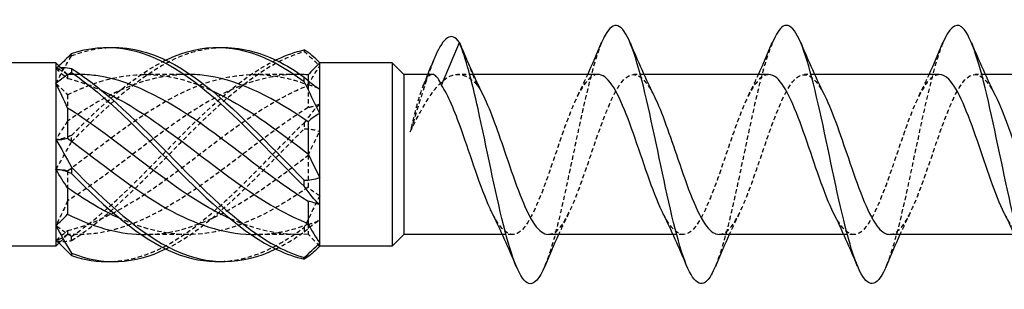
# Model space of a CAD drawing. Units: millimetres. Extents: x 1792 to 2292, y 1254 to 1648.
# Drawn here: x 1996 to 2034, y 1633 to 1644 of the extents above; entities that cross this region are included whole.
import ezdxf

# ---------------------------------------------------------------- set-up
doc = ezdxf.new("R2010")
doc.units = ezdxf.units.MM
doc.linetypes.add('DASHED', pattern=[0.2067, 0.1654, -0.0413])
doc.layers.add('Hidden', color=6, linetype='DASHED', lineweight=25)
doc.layers.add('Part', color=7, linetype='Continuous', lineweight=25)

msp = doc.modelspace()

# ---------------------------------------------------------------- linework, layer by layer
at = {"layer": 'Hidden'}
for p, q in [((2012.601, 1642.829), (2013.292, 1641.185)), ((1997.451, 1641.6), (1997.192, 1641.859)), ((1997.451, 1641.6), (1997.451, 1641.446)), ((1997.835, 1641.6), (1997.451, 1641.6)), ((2002.085, 1641.6), (2000.416, 1641.6)), ((2006.335, 1641.6), (2004.666, 1641.6)), ((2006.751, 1641.364), (2006.751, 1641.2)), ((2013.135, 1641.6), (2012.542, 1641.6)), ((2019.735, 1641.6), (2019.342, 1641.6)), ((2026.335, 1641.6), (2025.942, 1641.6)), ((2032.935, 1641.6), (2032.542, 1641.6)), ((2006.751, 1641.169), (2006.751, 1640.316)), ((1997.451, 1640.809), (1997.451, 1640.297)), ((2006.751, 1638.469), (2006.751, 1637.232)), ((1997.451, 1637.863), (1997.451, 1637.211)), ((1997.451, 1635.554), (1997.451, 1635.414)), ((2006.751, 1635.8), (2006.751, 1635.416)), ((1997.451, 1635.4), (1997.119, 1635.069)), ((1997.451, 1635.414), (1997.451, 1635.4)), ((1997.835, 1635.4), (1997.451, 1635.4)), ((2002.085, 1635.4), (2000.416, 1635.4)), ((2006.335, 1635.4), (2004.666, 1635.4)), ((2014.659, 1635.4), (2014.266, 1635.4)), ((2021.259, 1635.4), (2020.866, 1635.4)), ((2027.859, 1635.4), (2027.466, 1635.4))]:
    msp.add_line(p, q, dxfattribs=at)
for points, knots in [([(2018.101, 1642.829), (2017.819, 1642.154), (2017.538, 1641.005), (2017.256, 1639.705), (2016.928, 1638.19), (2016.6, 1636.506), (2016.273, 1635.306), (2016.149, 1634.851), (2016.025, 1634.471), (2015.9, 1634.178)], [36.651803, 36.651803, 36.651803, 36.651803, 37.455758, 37.455758, 37.455758, 38.392152, 38.392152, 38.392152, 38.74642, 38.74642, 38.74642, 38.74642]), ([(2024.701, 1642.822), (2024.514, 1642.377), (2024.328, 1641.735), (2024.141, 1640.962), (2023.814, 1639.604), (2023.486, 1637.879), (2023.158, 1636.454), (2022.939, 1635.503), (2022.72, 1634.701), (2022.5, 1634.176)], [30.368618, 30.368618, 30.368618, 30.368618, 30.901001, 30.901001, 30.901001, 31.837395, 31.837395, 31.837395, 32.463235, 32.463235, 32.463235, 32.463235]), ([(2031.301, 1642.824), (2031.209, 1642.61), (2031.118, 1642.346), (2031.027, 1642.039), (2030.699, 1640.937), (2030.371, 1639.296), (2030.043, 1637.753), (2029.729, 1636.274), (2029.415, 1634.92), (2029.1, 1634.17)], [24.085433, 24.085433, 24.085433, 24.085433, 24.346243, 24.346243, 24.346243, 25.282637, 25.282637, 25.282637, 26.18005, 26.18005, 26.18005, 26.18005]), ([(1997.602, 1642.315), (1997.601, 1642.33), (1997.601, 1642.345), (1997.601, 1642.376), (1997.601, 1642.392), (1997.602, 1642.407)], [-0.02500187, -0.02500187, -0.02500187, -0.02500187, -0.01269291, -0.01269291, 0, 0, 0, 0]), ([(1997.602, 1638.99), (1998.929, 1640.338), (2000.257, 1641.582), (2001.584, 1642.199), (2002.181, 1642.476), (2002.778, 1642.623), (2003.376, 1642.64)], [0.148303, 0.148303, 0.148303, 0.148303, 1.129238, 1.129238, 1.129238, 1.570796, 1.570796, 1.570796, 1.570796]), ([(1997.602, 1635.174), (1998.929, 1635.987), (2000.257, 1637.36), (2001.584, 1638.716), (2002.911, 1640.071), (2004.238, 1641.37), (2005.565, 1642.066), (2005.909, 1642.246), (2006.254, 1642.388), (2006.599, 1642.487)], [0.148303, 0.148303, 0.148303, 0.148303, 1.129238, 1.129238, 1.129238, 2.110172, 2.110172, 2.110172, 2.364971, 2.364971, 2.364971, 2.364971]), ([(2006.599, 1642.549), (2006.6, 1642.539), (2006.601, 1642.529), (2006.601, 1642.508), (2006.6, 1642.497), (2006.599, 1642.487)], [-0.02500187, -0.02500187, -0.02500187, -0.02500187, -0.01269291, -0.01269291, 0, 0, 0, 0]), ([(1997.602, 1635.33), (1998.929, 1636.207), (2000.257, 1637.616), (2001.584, 1638.965), (2002.889, 1640.292), (2004.195, 1641.523), (2005.501, 1642.156)], [0.148303, 0.148303, 0.148303, 0.148303, 1.129238, 1.129238, 1.129238, 2.094395, 2.094395, 2.094395, 2.094395]), ([(2011.598, 1642.133), (2011.314, 1641.424), (2011.03, 1640.413), (2010.746, 1639.516), (2010.731, 1639.468), (2010.716, 1639.421), (2010.701, 1639.373)], [0.9540295, 0.9540295, 0.9540295, 0.9540295, 1.7654958, 1.7654958, 1.7654958, 1.8087958, 1.8087958, 1.8087958, 1.8087958]), ([(1997.451, 1637.863), (1998.728, 1638.817), (2000.006, 1639.862), (2001.283, 1640.584), (2002.711, 1641.391), (2004.138, 1641.764), (2005.566, 1641.524), (2005.961, 1641.458), (2006.356, 1641.348), (2006.751, 1641.2)], [0.11088, 0.11088, 0.11088, 0.11088, 1.055263, 1.055263, 1.055263, 2.110526, 2.110526, 2.110526, 2.402394, 2.402394, 2.402394, 2.402394]), ([(1997.451, 1640.809), (1998.728, 1641.452), (2000.006, 1641.736), (2001.283, 1641.529), (2001.863, 1641.436), (2002.442, 1641.242), (2003.021, 1640.976)], [0.11088, 0.11088, 0.11088, 0.11088, 1.055263, 1.055263, 1.055263, 1.48353, 1.48353, 1.48353, 1.48353]), ([(2016.042, 1635.41), (2016.234, 1635.41), (2016.426, 1635.559), (2016.618, 1635.854), (2016.987, 1636.422), (2017.357, 1637.51), (2017.726, 1638.6), (2018.096, 1639.69), (2018.465, 1640.738), (2018.834, 1641.245), (2019.204, 1641.752), (2019.573, 1641.697), (2019.943, 1641.107), (2020.005, 1641.007), (2020.067, 1640.893), (2020.13, 1640.767)], [-39.269908, -39.269908, -39.269908, -39.269908, -38.722113, -38.722113, -38.722113, -37.66685, -37.66685, -37.66685, -36.611587, -36.611587, -36.611587, -35.556324, -35.556324, -35.556324, -35.37865, -35.37865, -35.37865, -35.37865]), ([(2022.642, 1635.409), (2022.851, 1635.411), (2023.06, 1635.589), (2023.268, 1635.935), (2023.638, 1636.547), (2024.007, 1637.663), (2024.377, 1638.75), (2024.746, 1639.837), (2025.116, 1640.852), (2025.485, 1641.311), (2025.855, 1641.771), (2026.224, 1641.656), (2026.594, 1641.022), (2026.639, 1640.945), (2026.684, 1640.86), (2026.73, 1640.768)], [-32.986723, -32.986723, -32.986723, -32.986723, -32.390536, -32.390536, -32.390536, -31.335273, -31.335273, -31.335273, -30.28001, -30.28001, -30.28001, -29.224747, -29.224747, -29.224747, -29.095465, -29.095465, -29.095465, -29.095465]), ([(2029.242, 1635.409), (2029.468, 1635.412), (2029.694, 1635.622), (2029.919, 1636.022), (2030.289, 1636.677), (2030.658, 1637.818), (2031.028, 1638.899), (2031.397, 1639.98), (2031.767, 1640.96), (2032.136, 1641.371), (2032.506, 1641.782), (2032.875, 1641.608), (2033.245, 1640.932), (2033.273, 1640.88), (2033.301, 1640.826), (2033.33, 1640.769)], [-26.703538, -26.703538, -26.703538, -26.703538, -26.058958, -26.058958, -26.058958, -25.003695, -25.003695, -25.003695, -23.948432, -23.948432, -23.948432, -22.893169, -22.893169, -22.893169, -22.812279, -22.812279, -22.812279, -22.812279]), ([(2006.453, 1641.597), (2005.275, 1641.614), (2004.096, 1641.236), (2002.918, 1640.564), (2001.49, 1639.751), (2000.063, 1638.538), (1998.635, 1637.506), (1998.24, 1637.22), (1997.845, 1636.949), (1997.451, 1636.703)], [-2.329168, -2.329168, -2.329168, -2.329168, -1.458011, -1.458011, -1.458011, -0.402748, -0.402748, -0.402748, -0.11088, -0.11088, -0.11088, -0.11088]), ([(2002.203, 1641.596), (2001.014, 1641.614), (1999.825, 1641.228), (1998.635, 1640.546), (1998.24, 1640.319), (1997.845, 1640.063), (1997.451, 1639.789)], [-1.28197, -1.28197, -1.28197, -1.28197, -0.402748, -0.402748, -0.402748, -0.11088, -0.11088, -0.11088, -0.11088]), ([(2010.701, 1639.373), (2010.906, 1639.8), (2011.11, 1640.195), (2011.521, 1640.868), (2011.724, 1641.137), (2012.136, 1641.506), (2012.339, 1641.601), (2012.669, 1641.6), (2012.794, 1641.564), (2013.043, 1641.424), (2013.167, 1641.32), (2013.292, 1641.185)], [0, 0, 0, 0, 0.1470656, 0.1470656, 0.2941312, 0.2941312, 0.4411968, 0.4411968, 0.5304226, 0.5304226, 0.6196485, 0.6196485, 0.6196485, 0.6196485]), ([(2011.559, 1641.6), (2011.498, 1641.6), (2011.438, 1641.562), (2011.288, 1641.374), (2011.2, 1641.184), (2011.042, 1640.729), (2010.974, 1640.495), (2010.837, 1639.967), (2010.769, 1639.678), (2010.701, 1639.373)], [0.1665563, 0.1665563, 0.1665563, 0.1665563, 0.2534859, 0.2534859, 0.3802288, 0.3802288, 0.4777296, 0.4777296, 0.5752305, 0.5752305, 0.5752305, 0.5752305]), ([(2017.959, 1641.595), (2017.677, 1641.588), (2017.395, 1641.247), (2017.113, 1640.647), (2016.743, 1639.86), (2016.374, 1638.657), (2016.004, 1637.612), (2015.635, 1636.568), (2015.265, 1635.722), (2014.896, 1635.478), (2014.554, 1635.253), (2014.213, 1635.551), (2013.872, 1636.232)], [36.128316, 36.128316, 36.128316, 36.128316, 36.934202, 36.934202, 36.934202, 37.989465, 37.989465, 37.989465, 39.044728, 39.044728, 39.044728, 40.019574, 40.019574, 40.019574, 40.019574]), ([(2024.559, 1641.594), (2024.294, 1641.587), (2024.029, 1641.29), (2023.763, 1640.752), (2023.394, 1640.003), (2023.024, 1638.816), (2022.655, 1637.757), (2022.285, 1636.699), (2021.916, 1635.81), (2021.546, 1635.515), (2021.188, 1635.23), (2020.83, 1635.513), (2020.472, 1636.231)], [29.84513, 29.84513, 29.84513, 29.84513, 30.602625, 30.602625, 30.602625, 31.657888, 31.657888, 31.657888, 32.713151, 32.713151, 32.713151, 33.736388, 33.736388, 33.736388, 33.736388]), ([(2031.159, 1641.592), (2030.911, 1641.587), (2030.662, 1641.33), (2030.414, 1640.853), (2030.045, 1640.143), (2029.675, 1638.974), (2029.306, 1637.904), (2028.936, 1636.834), (2028.567, 1635.904), (2028.197, 1635.559), (2027.828, 1635.214), (2027.458, 1635.467), (2027.089, 1636.197), (2027.083, 1636.208), (2027.077, 1636.22), (2027.072, 1636.231)], [23.561945, 23.561945, 23.561945, 23.561945, 24.271047, 24.271047, 24.271047, 25.32631, 25.32631, 25.32631, 26.381573, 26.381573, 26.381573, 27.436836, 27.436836, 27.436836, 27.453203, 27.453203, 27.453203, 27.453203]), ([(2037.759, 1641.591), (2037.528, 1641.588), (2037.296, 1641.367), (2037.065, 1640.948), (2036.696, 1640.278), (2036.326, 1639.13), (2035.957, 1638.052), (2035.587, 1636.973), (2035.218, 1636.005), (2034.848, 1635.61), (2034.479, 1635.216), (2034.109, 1635.409), (2033.74, 1636.099), (2033.717, 1636.141), (2033.694, 1636.186), (2033.672, 1636.231)], [17.27876, 17.27876, 17.27876, 17.27876, 17.93947, 17.93947, 17.93947, 18.994733, 18.994733, 18.994733, 20.049996, 20.049996, 20.049996, 21.105259, 21.105259, 21.105259, 21.170018, 21.170018, 21.170018, 21.170018]), ([(1997.451, 1635.554), (1998.728, 1635.864), (2000.006, 1636.625), (2001.283, 1637.555), (2002.711, 1638.593), (2004.138, 1639.801), (2005.566, 1640.603), (2005.961, 1640.824), (2006.356, 1641.016), (2006.751, 1641.169)], [0.11088, 0.11088, 0.11088, 0.11088, 1.055263, 1.055263, 1.055263, 2.110526, 2.110526, 2.110526, 2.402394, 2.402394, 2.402394, 2.402394]), ([(2006.751, 1640.316), (2005.473, 1639.523), (2004.195, 1638.456), (2002.918, 1637.529), (2001.49, 1636.494), (2000.063, 1635.673), (1998.635, 1635.46), (1998.24, 1635.401), (1997.845, 1635.386), (1997.451, 1635.414)], [-2.402394, -2.402394, -2.402394, -2.402394, -1.458011, -1.458011, -1.458011, -0.402748, -0.402748, -0.402748, -0.11088, -0.11088, -0.11088, -0.11088]), ([(1999.126, 1634.359), (1999.945, 1634.387), (2000.764, 1634.662), (2001.584, 1635.159), (2002.911, 1635.965), (2004.238, 1637.334), (2005.565, 1638.69), (2005.909, 1639.043), (2006.254, 1639.393), (2006.599, 1639.73)], [0.523599, 0.523599, 0.523599, 0.523599, 1.129238, 1.129238, 1.129238, 2.110172, 2.110172, 2.110172, 2.364971, 2.364971, 2.364971, 2.364971]), ([(2006.599, 1639.73), (2006.6, 1639.69), (2006.601, 1639.651), (2006.601, 1639.57), (2006.6, 1639.53), (2006.599, 1639.489)], [-0.02500187, -0.02500187, -0.02500187, -0.02500187, -0.01269291, -0.01269291, 0, 0, 0, 0]), ([(2001.251, 1634.844), (2001.362, 1634.898), (2001.473, 1634.955), (2001.584, 1635.017), (2002.911, 1635.756), (2004.238, 1637.083), (2005.565, 1638.44), (2005.909, 1638.793), (2006.254, 1639.146), (2006.599, 1639.489)], [1.047198, 1.047198, 1.047198, 1.047198, 1.129238, 1.129238, 1.129238, 2.110172, 2.110172, 2.110172, 2.364971, 2.364971, 2.364971, 2.364971]), ([(1997.602, 1638.99), (1997.601, 1639.03), (1997.601, 1639.071), (1997.601, 1639.153), (1997.601, 1639.195), (1997.602, 1639.237)], [-0.02500187, -0.02500187, -0.02500187, -0.02500187, -0.01269291, -0.01269291, 0, 0, 0, 0]), ([(2000.298, 1635.406), (2000.626, 1635.397), (2000.955, 1635.417), (2001.283, 1635.471), (2002.711, 1635.702), (2004.138, 1636.537), (2005.566, 1637.579), (2005.961, 1637.867), (2006.356, 1638.168), (2006.751, 1638.469)], [0.812425, 0.812425, 0.812425, 0.812425, 1.055263, 1.055263, 1.055263, 2.110526, 2.110526, 2.110526, 2.402394, 2.402394, 2.402394, 2.402394]), ([(2006.751, 1637.232), (2005.473, 1636.348), (2004.195, 1635.664), (2002.918, 1635.465), (2001.772, 1635.287), (2000.626, 1635.504), (1999.48, 1636.021)], [-2.402394, -2.402394, -2.402394, -2.402394, -1.458011, -1.458011, -1.458011, -0.610865, -0.610865, -0.610865, -0.610865]), ([(2003.376, 1634.36), (2004.105, 1634.384), (2004.835, 1634.601), (2005.565, 1635.003), (2005.909, 1635.194), (2006.254, 1635.422), (2006.599, 1635.681)], [1.5707963, 1.5707963, 1.5707963, 1.5707963, 2.1101717, 2.1101717, 2.1101717, 2.3649707, 2.3649707, 2.3649707, 2.3649707]), ([(2004.548, 1635.406), (2004.887, 1635.396), (2005.227, 1635.419), (2005.566, 1635.476), (2005.961, 1635.542), (2006.356, 1635.652), (2006.751, 1635.8)], [1.8596227, 1.8596227, 1.8596227, 1.8596227, 2.1105259, 2.1105259, 2.1105259, 2.4023944, 2.4023944, 2.4023944, 2.4023944]), ([(2006.599, 1635.681), (2006.6, 1635.651), (2006.601, 1635.622), (2006.601, 1635.563), (2006.6, 1635.532), (2006.599, 1635.502)], [-0.02500187, -0.02500187, -0.02500187, -0.02500187, -0.01269291, -0.01269291, 0, 0, 0, 0]), ([(1997.602, 1635.174), (1997.601, 1635.2), (1997.601, 1635.225), (1997.601, 1635.277), (1997.601, 1635.304), (1997.602, 1635.33)], [-0.02500187, -0.02500187, -0.02500187, -0.02500187, -0.01269291, -0.01269291, 0, 0, 0, 0]), ([(2005.501, 1634.844), (2005.522, 1634.854), (2005.543, 1634.864), (2005.565, 1634.875), (2005.909, 1635.047), (2006.254, 1635.258), (2006.599, 1635.502)], [2.0943951, 2.0943951, 2.0943951, 2.0943951, 2.1101717, 2.1101717, 2.1101717, 2.3649707, 2.3649707, 2.3649707, 2.3649707])]:
    msp.add_open_spline(points, degree=3, knots=knots, dxfattribs=at)
for points in [[(1997.602, 1642.315), (1998.11, 1642.52), (1998.618, 1642.628), (1999.126, 1642.641)], [(2006.599, 1642.487), (2006.797, 1642.312), (2007, 1642.122), (2007.201, 1641.923)], [(1997.001, 1641.244), (1997.198, 1641.628), (1997.4, 1641.987), (1997.602, 1642.315)], [(1997.602, 1639.237), (1998.819, 1640.461), (2000.035, 1641.562), (2001.251, 1642.156)], [(1997.119, 1641.931), (1997.08, 1641.894), (1997.04, 1641.858), (1997.001, 1641.822)], [(1997.451, 1641.586), (1997.308, 1641.7), (1997.156, 1641.778), (1997.001, 1641.822)], [(1997.001, 1641.822), (1997.155, 1641.684), (1997.308, 1641.556), (1997.451, 1641.446)], [(2006.751, 1641.169), (2006.893, 1641.445), (2007.045, 1641.697), (2007.201, 1641.923)], [(1997.001, 1641.244), (1997.155, 1641.115), (1997.308, 1640.97), (1997.451, 1640.809)], [(1997.953, 1641.599), (1997.786, 1641.602), (1997.618, 1641.598), (1997.451, 1641.586)], [(1997.451, 1641.446), (1997.891, 1641.339), (1998.331, 1641.179), (1998.771, 1640.976)], [(2011.202, 1641.167), (2011.263, 1641.311), (2011.323, 1641.455), (2011.382, 1641.6)], [(2017.172, 1640.769), (2017.307, 1641.041), (2017.438, 1641.318), (2017.566, 1641.6)], [(2023.772, 1640.769), (2023.907, 1641.041), (2024.038, 1641.318), (2024.166, 1641.6)], [(2030.372, 1640.769), (2030.507, 1641.041), (2030.638, 1641.318), (2030.766, 1641.6)], [(2006.751, 1641.2), (2006.893, 1641.177), (2007.045, 1641.118), (2007.201, 1641.027)], [(2013.292, 1641.185), (2013.371, 1641.068), (2013.45, 1640.927), (2013.53, 1640.767)], [(2007.201, 1640.453), (2007.004, 1640.256), (2006.802, 1640.013), (2006.599, 1639.73)], [(2007.201, 1640.453), (2007.046, 1640.382), (2006.893, 1640.333), (2006.751, 1640.316)], [(1997.451, 1639.789), (1997.308, 1639.575), (1997.156, 1639.337), (1997.001, 1639.078)], [(2006.599, 1639.489), (2006.797, 1639.495), (2007, 1639.467), (2007.201, 1639.396)], [(2006.751, 1638.469), (2006.893, 1638.768), (2007.045, 1639.078), (2007.201, 1639.396)], [(1997.602, 1639.237), (1997.404, 1639.148), (1997.201, 1639.09), (1997.001, 1639.078)], [(1997.001, 1637.922), (1997.198, 1638.25), (1997.4, 1638.609), (1997.602, 1638.99)], [(1997.001, 1637.922), (1997.155, 1637.931), (1997.308, 1637.914), (1997.451, 1637.863)], [(2007.201, 1636.909), (2007.046, 1636.992), (2006.893, 1637.099), (2006.751, 1637.232)], [(1997.451, 1636.703), (1997.308, 1636.375), (1997.156, 1636.059), (1997.001, 1635.756)], [(2007.201, 1636.909), (2007.004, 1636.494), (2006.802, 1636.082), (2006.599, 1635.681)], [(2006.751, 1635.416), (2005.744, 1635.344), (2004.737, 1635.567), (2003.73, 1636.021)], [(2006.599, 1635.502), (2006.797, 1635.683), (2007, 1635.845), (2007.201, 1635.973)], [(2006.751, 1635.8), (2006.893, 1635.823), (2007.045, 1635.882), (2007.201, 1635.973)], [(2016.83, 1636.231), (2016.695, 1635.959), (2016.563, 1635.682), (2016.435, 1635.4)], [(2023.43, 1636.231), (2023.295, 1635.959), (2023.163, 1635.682), (2023.035, 1635.4)], [(2030.03, 1636.231), (2029.895, 1635.959), (2029.763, 1635.682), (2029.635, 1635.4)], [(1997.602, 1635.33), (1997.404, 1635.446), (1997.201, 1635.588), (1997.001, 1635.756)], [(1997.001, 1635.178), (1997.155, 1635.316), (1997.308, 1635.444), (1997.451, 1635.554)], [(1997.451, 1635.414), (1997.308, 1635.3), (1997.156, 1635.222), (1997.001, 1635.178)], [(1997.001, 1635.178), (1997.198, 1635.122), (1997.4, 1635.122), (1997.602, 1635.174)], [(2007.201, 1634.956), (2007.046, 1635.111), (2006.893, 1635.266), (2006.751, 1635.416)], [(2007.201, 1634.956), (2007.162, 1634.914), (2007.124, 1634.873), (2007.085, 1634.834)]]:
    msp.add_open_spline(points, degree=3, dxfattribs=at)
at = {"layer": 'Part'}
for p, q in [((2011.909, 1641.185), (2012.601, 1642.83)), ((2012.601, 1642.83), (2012.601, 1642.829)), ((1997.001, 1642.05), (1941.071, 1642.05)), ((1997.001, 1642.05), (1997.001, 1641.822)), ((1997.192, 1641.859), (1997.001, 1642.05)), ((2007.201, 1642.05), (2007.085, 1642.166)), ((2010.001, 1642.05), (2007.201, 1642.05)), ((2007.201, 1642.044), (2007.201, 1642.05)), ((2007.201, 1641.027), (2007.201, 1642.044)), ((2010.001, 1642.05), (2010.001, 1634.95)), ((2010.451, 1641.6), (2010.001, 1642.05)), ((1997.001, 1641.822), (1997.001, 1641.244)), ((1997.001, 1641.244), (1997.001, 1639.078)), ((2006.751, 1641.584), (2006.751, 1641.364)), ((2010.451, 1641.6), (2010.451, 1635.4)), ((2011.559, 1641.6), (2010.451, 1641.6)), ((2017.959, 1641.6), (2013.135, 1641.6)), ((2024.559, 1641.6), (2019.735, 1641.6)), ((2031.159, 1641.6), (2026.335, 1641.6)), ((2037.759, 1641.6), (2032.935, 1641.6)), ((2007.201, 1640.091), (2007.201, 1641.027)), ((1997.451, 1640.297), (1997.451, 1639.137)), ((2006.751, 1639.768), (2006.751, 1638.531)), ((2007.201, 1637.604), (2007.201, 1640.091)), ((1997.001, 1639.078), (1997.001, 1637.922)), ((1997.001, 1637.922), (1997.001, 1635.756)), ((2007.201, 1636.547), (2007.201, 1637.604)), ((1997.451, 1637.211), (1997.451, 1636.191)), ((2006.751, 1636.684), (2006.751, 1635.831)), ((2007.201, 1635.077), (2007.201, 1636.547)), ((1997.001, 1635.756), (1997.001, 1635.178)), ((1997.001, 1635.178), (1997.001, 1634.95)), ((2010.451, 1635.4), (2010.001, 1634.95)), ((2014.266, 1635.4), (2010.451, 1635.4)), ((2020.866, 1635.4), (2016.042, 1635.4)), ((2027.466, 1635.4), (2022.642, 1635.4)), ((2034.066, 1635.4), (2029.242, 1635.4)), ((1997.001, 1634.95), (1941.071, 1634.95)), ((1997.119, 1635.069), (1997.001, 1634.95)), ((2007.201, 1634.95), (2007.085, 1634.834)), ((2007.201, 1634.95), (2007.201, 1635.077)), ((2010.001, 1634.95), (2007.201, 1634.95))]:
    msp.add_line(p, q, dxfattribs=at)
for points, knots in [([(2022.5, 1634.176), (2022.392, 1633.915), (2022.283, 1633.722), (2022.174, 1633.613), (2021.846, 1633.283), (2021.519, 1633.719), (2021.191, 1634.752), (2020.863, 1635.786), (2020.535, 1637.39), (2020.207, 1638.945), (2019.879, 1640.499), (2019.551, 1641.965), (2019.223, 1642.775), (2018.896, 1643.584), (2018.568, 1643.717), (2018.24, 1643.123), (2018.193, 1643.038), (2018.147, 1642.94), (2018.101, 1642.829)], [32.463235, 32.463235, 32.463235, 32.463235, 32.773789, 32.773789, 32.773789, 33.710183, 33.710183, 33.710183, 34.646576, 34.646576, 34.646576, 35.58297, 35.58297, 35.58297, 36.519364, 36.519364, 36.519364, 36.651803, 36.651803, 36.651803, 36.651803]), ([(2029.1, 1634.17), (2029.087, 1634.137), (2029.073, 1634.106), (2029.06, 1634.075), (2028.732, 1633.349), (2028.404, 1633.32), (2028.076, 1634.002), (2027.748, 1634.683), (2027.42, 1636.058), (2027.092, 1637.592), (2026.764, 1639.127), (2026.437, 1640.785), (2026.109, 1641.922), (2025.781, 1643.06), (2025.453, 1643.65), (2025.125, 1643.464), (2024.984, 1643.384), (2024.842, 1643.16), (2024.701, 1642.822)], [26.18005, 26.18005, 26.18005, 26.18005, 26.219031, 26.219031, 26.219031, 27.155425, 27.155425, 27.155425, 28.091819, 28.091819, 28.091819, 29.028213, 29.028213, 29.028213, 29.964607, 29.964607, 29.964607, 30.368618, 30.368618, 30.368618, 30.368618]), ([(2035.7, 1634.175), (2035.454, 1633.596), (2035.208, 1633.371), (2034.961, 1633.581), (2034.633, 1633.861), (2034.305, 1634.904), (2033.978, 1636.307), (2033.65, 1637.709), (2033.322, 1639.436), (2032.994, 1640.819), (2032.666, 1642.202), (2032.338, 1643.206), (2032.01, 1643.442), (2031.774, 1643.613), (2031.537, 1643.381), (2031.301, 1642.824)], [19.896864, 19.896864, 19.896864, 19.896864, 20.600667, 20.600667, 20.600667, 21.537061, 21.537061, 21.537061, 22.473455, 22.473455, 22.473455, 23.409849, 23.409849, 23.409849, 24.085433, 24.085433, 24.085433, 24.085433]), ([(2012.601, 1642.83), (2012.291, 1643.298), (2011.982, 1643.023), (2011.673, 1642.313), (2011.648, 1642.256), (2011.623, 1642.196), (2011.598, 1642.133)], [0, 0, 0, 0, 0.8827479, 0.8827479, 0.8827479, 0.9540295, 0.9540295, 0.9540295, 0.9540295]), ([(1997.602, 1642.407), (1998.929, 1642.866), (2000.257, 1642.647), (2001.584, 1641.841), (2002.911, 1641.035), (2004.238, 1639.666), (2005.565, 1638.31), (2005.909, 1637.957), (2006.254, 1637.607), (2006.599, 1637.27)], [0.148303, 0.148303, 0.148303, 0.148303, 1.129238, 1.129238, 1.129238, 2.110172, 2.110172, 2.110172, 2.364971, 2.364971, 2.364971, 2.364971]), ([(2001.251, 1642.156), (2001.362, 1642.21), (2001.473, 1642.26), (2001.584, 1642.305), (2002.911, 1642.848), (2004.238, 1642.729), (2005.565, 1641.997), (2005.909, 1641.806), (2006.254, 1641.578), (2006.599, 1641.319)], [1.047198, 1.047198, 1.047198, 1.047198, 1.129238, 1.129238, 1.129238, 2.110172, 2.110172, 2.110172, 2.364971, 2.364971, 2.364971, 2.364971]), ([(2015.9, 1634.178), (2015.697, 1633.696), (2015.493, 1633.452), (2015.289, 1633.509), (2014.961, 1633.6), (2014.633, 1634.469), (2014.305, 1635.778), (2013.978, 1637.087), (2013.65, 1638.804), (2013.322, 1640.264), (2013.081, 1641.335), (2012.841, 1642.258), (2012.601, 1642.83)], [38.74642, 38.74642, 38.74642, 38.74642, 39.328546, 39.328546, 39.328546, 40.26494, 40.26494, 40.26494, 41.201334, 41.201334, 41.201334, 41.887902, 41.887902, 41.887902, 41.887902]), ([(1999.126, 1642.641), (1999.945, 1642.663), (2000.764, 1642.439), (2001.584, 1641.983), (2002.911, 1641.244), (2004.238, 1639.917), (2005.565, 1638.56), (2005.909, 1638.207), (2006.254, 1637.854), (2006.599, 1637.511)], [0.523599, 0.523599, 0.523599, 0.523599, 1.129238, 1.129238, 1.129238, 2.110172, 2.110172, 2.110172, 2.364971, 2.364971, 2.364971, 2.364971]), ([(2003.376, 1642.64), (2004.105, 1642.661), (2004.835, 1642.489), (2005.565, 1642.125), (2005.909, 1641.953), (2006.254, 1641.742), (2006.599, 1641.498)], [1.5707963, 1.5707963, 1.5707963, 1.5707963, 2.1101717, 2.1101717, 2.1101717, 2.3649707, 2.3649707, 2.3649707, 2.3649707]), ([(2005.501, 1642.156), (2005.522, 1642.167), (2005.543, 1642.177), (2005.565, 1642.187), (2005.909, 1642.349), (2006.254, 1642.471), (2006.599, 1642.549)], [2.0943951, 2.0943951, 2.0943951, 2.0943951, 2.1101717, 2.1101717, 2.1101717, 2.3649707, 2.3649707, 2.3649707, 2.3649707]), ([(1997.602, 1641.826), (1997.601, 1641.8), (1997.601, 1641.775), (1997.601, 1641.723), (1997.601, 1641.696), (1997.602, 1641.67)], [-0.02500187, -0.02500187, -0.02500187, -0.02500187, -0.01269291, -0.01269291, 0, 0, 0, 0]), ([(1997.602, 1641.826), (1998.929, 1641.013), (2000.257, 1639.64), (2001.584, 1638.284), (2002.911, 1636.929), (2004.238, 1635.63), (2005.565, 1634.934), (2005.909, 1634.754), (2006.254, 1634.612), (2006.599, 1634.513)], [0.148303, 0.148303, 0.148303, 0.148303, 1.129238, 1.129238, 1.129238, 2.110172, 2.110172, 2.110172, 2.364971, 2.364971, 2.364971, 2.364971]), ([(1997.602, 1641.67), (1998.929, 1640.793), (2000.257, 1639.384), (2001.584, 1638.035), (2002.911, 1636.686), (2004.238, 1635.437), (2005.565, 1634.813), (2005.909, 1634.651), (2006.254, 1634.529), (2006.599, 1634.451)], [0.148303, 0.148303, 0.148303, 0.148303, 1.129238, 1.129238, 1.129238, 2.110172, 2.110172, 2.110172, 2.364971, 2.364971, 2.364971, 2.364971]), ([(2006.751, 1636.684), (2005.473, 1637.477), (2004.195, 1638.544), (2002.918, 1639.471), (2001.49, 1640.506), (2000.063, 1641.327), (1998.635, 1641.54), (1998.408, 1641.574), (1998.181, 1641.593), (1997.953, 1641.599)], [-2.402394, -2.402394, -2.402394, -2.402394, -1.458011, -1.458011, -1.458011, -0.402748, -0.402748, -0.402748, -0.234772, -0.234772, -0.234772, -0.234772]), ([(2006.751, 1639.768), (2005.473, 1640.652), (2004.195, 1641.336), (2002.918, 1641.535), (2002.68, 1641.572), (2002.442, 1641.592), (2002.203, 1641.596)], [-2.402394, -2.402394, -2.402394, -2.402394, -1.458011, -1.458011, -1.458011, -1.28197, -1.28197, -1.28197, -1.28197]), ([(2006.599, 1641.319), (2006.6, 1641.349), (2006.601, 1641.378), (2006.601, 1641.437), (2006.6, 1641.468), (2006.599, 1641.498)], [-0.02500187, -0.02500187, -0.02500187, -0.02500187, -0.01269291, -0.01269291, 0, 0, 0, 0]), ([(2011.909, 1641.185), (2011.82, 1641.391), (2011.732, 1641.524), (2011.615, 1641.592), (2011.587, 1641.6), (2011.559, 1641.6)], [0, 0, 0, 0, 0.1267429, 0.1267429, 0.1665563, 0.1665563, 0.1665563, 0.1665563]), ([(2020.472, 1636.231), (2020.46, 1636.254), (2020.449, 1636.277), (2020.438, 1636.3), (2020.068, 1637.068), (2019.699, 1638.263), (2019.329, 1639.315), (2018.96, 1640.367), (2018.59, 1641.235), (2018.221, 1641.504), (2018.134, 1641.568), (2018.046, 1641.597), (2017.959, 1641.595)], [33.736388, 33.736388, 33.736388, 33.736388, 33.768414, 33.768414, 33.768414, 34.823677, 34.823677, 34.823677, 35.87894, 35.87894, 35.87894, 36.128316, 36.128316, 36.128316, 36.128316]), ([(2027.072, 1636.231), (2026.708, 1636.963), (2026.344, 1638.122), (2025.98, 1639.17), (2025.611, 1640.234), (2025.241, 1641.144), (2024.872, 1641.464), (2024.768, 1641.554), (2024.663, 1641.596), (2024.559, 1641.594)], [27.453203, 27.453203, 27.453203, 27.453203, 28.492099, 28.492099, 28.492099, 29.547362, 29.547362, 29.547362, 29.84513, 29.84513, 29.84513, 29.84513]), ([(2033.672, 1636.231), (2033.325, 1636.931), (2032.978, 1638.014), (2032.631, 1639.023), (2032.262, 1640.097), (2031.892, 1641.046), (2031.523, 1641.416), (2031.401, 1641.537), (2031.28, 1641.595), (2031.159, 1641.592)], [21.170018, 21.170018, 21.170018, 21.170018, 22.160521, 22.160521, 22.160521, 23.215784, 23.215784, 23.215784, 23.561945, 23.561945, 23.561945, 23.561945]), ([(1998.771, 1640.976), (1999.609, 1640.591), (2000.446, 1640.054), (2001.283, 1639.445), (2002.711, 1638.407), (2004.138, 1637.199), (2005.566, 1636.397), (2005.961, 1636.176), (2006.356, 1635.984), (2006.751, 1635.831)], [0.436332, 0.436332, 0.436332, 0.436332, 1.055263, 1.055263, 1.055263, 2.110526, 2.110526, 2.110526, 2.402394, 2.402394, 2.402394, 2.402394]), ([(2003.021, 1640.976), (2003.87, 1640.586), (2004.718, 1640.04), (2005.566, 1639.421), (2005.961, 1639.133), (2006.356, 1638.832), (2006.751, 1638.531)], [1.4835299, 1.4835299, 1.4835299, 1.4835299, 2.1105259, 2.1105259, 2.1105259, 2.4023944, 2.4023944, 2.4023944, 2.4023944]), ([(2013.872, 1636.232), (2013.843, 1636.288), (2013.815, 1636.347), (2013.787, 1636.408), (2013.418, 1637.213), (2013.048, 1638.422), (2012.679, 1639.459), (2012.422, 1640.179), (2012.166, 1640.806), (2011.909, 1641.185)], [40.019574, 40.019574, 40.019574, 40.019574, 40.099991, 40.099991, 40.099991, 41.155254, 41.155254, 41.155254, 41.887902, 41.887902, 41.887902, 41.887902]), ([(2013.53, 1640.767), (2013.82, 1640.179), (2014.11, 1639.332), (2014.401, 1638.475), (2014.77, 1637.385), (2015.14, 1636.321), (2015.509, 1635.791), (2015.687, 1635.536), (2015.864, 1635.409), (2016.042, 1635.41)], [-41.661835, -41.661835, -41.661835, -41.661835, -40.832639, -40.832639, -40.832639, -39.777376, -39.777376, -39.777376, -39.269908, -39.269908, -39.269908, -39.269908]), ([(2020.13, 1640.767), (2020.437, 1640.145), (2020.744, 1639.23), (2021.051, 1638.325), (2021.421, 1637.236), (2021.79, 1636.204), (2022.16, 1635.721), (2022.321, 1635.511), (2022.481, 1635.408), (2022.642, 1635.409)], [-35.37865, -35.37865, -35.37865, -35.37865, -34.501062, -34.501062, -34.501062, -33.445799, -33.445799, -33.445799, -32.986723, -32.986723, -32.986723, -32.986723]), ([(2026.73, 1640.768), (2027.054, 1640.113), (2027.378, 1639.127), (2027.702, 1638.176), (2028.072, 1637.091), (2028.441, 1636.093), (2028.811, 1635.658), (2028.955, 1635.488), (2029.098, 1635.407), (2029.242, 1635.409)], [-29.095465, -29.095465, -29.095465, -29.095465, -28.169484, -28.169484, -28.169484, -27.114221, -27.114221, -27.114221, -26.703538, -26.703538, -26.703538, -26.703538]), ([(2033.33, 1640.769), (2033.671, 1640.08), (2034.012, 1639.022), (2034.353, 1638.027), (2034.723, 1636.949), (2035.092, 1635.988), (2035.462, 1635.601), (2035.588, 1635.469), (2035.715, 1635.405), (2035.842, 1635.408)], [-22.812279, -22.812279, -22.812279, -22.812279, -21.837906, -21.837906, -21.837906, -20.782644, -20.782644, -20.782644, -20.420352, -20.420352, -20.420352, -20.420352]), ([(2003.73, 1636.021), (2003.459, 1636.143), (2003.188, 1636.281), (2002.918, 1636.436), (2001.49, 1637.249), (2000.063, 1638.462), (1998.635, 1639.494), (1998.24, 1639.78), (1997.845, 1640.051), (1997.451, 1640.297)], [-1.658063, -1.658063, -1.658063, -1.658063, -1.458011, -1.458011, -1.458011, -0.402748, -0.402748, -0.402748, -0.11088, -0.11088, -0.11088, -0.11088]), ([(1997.451, 1639.137), (1998.728, 1638.183), (2000.006, 1637.138), (2001.283, 1636.416), (2002.371, 1635.8), (2003.46, 1635.438), (2004.548, 1635.406)], [0.11088, 0.11088, 0.11088, 0.11088, 1.055263, 1.055263, 1.055263, 1.859623, 1.859623, 1.859623, 1.859623]), ([(1997.602, 1638.01), (1997.601, 1637.97), (1997.601, 1637.929), (1997.601, 1637.847), (1997.601, 1637.805), (1997.602, 1637.763)], [-0.02500187, -0.02500187, -0.02500187, -0.02500187, -0.01269291, -0.01269291, 0, 0, 0, 0]), ([(1997.602, 1638.01), (1998.929, 1636.662), (2000.257, 1635.418), (2001.584, 1634.801), (2002.889, 1634.195), (2004.195, 1634.212), (2005.501, 1634.844)], [0.148303, 0.148303, 0.148303, 0.148303, 1.129238, 1.129238, 1.129238, 2.094395, 2.094395, 2.094395, 2.094395]), ([(1997.602, 1637.763), (1998.929, 1636.427), (2000.257, 1635.238), (2001.584, 1634.695), (2002.181, 1634.45), (2002.778, 1634.34), (2003.376, 1634.36)], [0.148303, 0.148303, 0.148303, 0.148303, 1.129238, 1.129238, 1.129238, 1.570796, 1.570796, 1.570796, 1.570796]), ([(2006.599, 1637.27), (2006.6, 1637.31), (2006.601, 1637.349), (2006.601, 1637.43), (2006.6, 1637.47), (2006.599, 1637.511)], [-0.02500187, -0.02500187, -0.02500187, -0.02500187, -0.01269291, -0.01269291, 0, 0, 0, 0]), ([(1999.48, 1636.021), (1999.198, 1636.148), (1998.917, 1636.293), (1998.635, 1636.454), (1998.24, 1636.681), (1997.845, 1636.937), (1997.451, 1637.211)], [-0.6108652, -0.6108652, -0.6108652, -0.6108652, -0.4027483, -0.4027483, -0.4027483, -0.1108797, -0.1108797, -0.1108797, -0.1108797]), ([(1997.602, 1634.685), (1997.601, 1634.67), (1997.601, 1634.655), (1997.601, 1634.624), (1997.601, 1634.608), (1997.602, 1634.593)], [-0.02500187, -0.02500187, -0.02500187, -0.02500187, -0.01269291, -0.01269291, 0, 0, 0, 0]), ([(2006.599, 1634.451), (2006.6, 1634.461), (2006.601, 1634.471), (2006.601, 1634.492), (2006.6, 1634.503), (2006.599, 1634.513)], [-0.02500187, -0.02500187, -0.02500187, -0.02500187, -0.01269291, -0.01269291, 0, 0, 0, 0])]:
    msp.add_open_spline(points, degree=3, knots=knots, dxfattribs=at)
for points in [[(2012.601, 1642.829), (2012.895, 1642.128), (2013.201, 1641.43), (2013.53, 1640.769)], [(2017.566, 1641.6), (2017.75, 1642.005), (2017.927, 1642.417), (2018.101, 1642.83)], [(2019.2, 1642.83), (2019.495, 1642.129), (2019.8, 1641.431), (2020.13, 1640.769)], [(2024.166, 1641.6), (2024.35, 1642.005), (2024.527, 1642.417), (2024.701, 1642.83)], [(2025.8, 1642.83), (2026.095, 1642.129), (2026.4, 1641.431), (2026.73, 1640.769)], [(2030.766, 1641.6), (2030.95, 1642.005), (2031.127, 1642.417), (2031.301, 1642.83)], [(2032.4, 1642.83), (2032.695, 1642.129), (2033, 1641.431), (2033.33, 1640.769)], [(1997.602, 1642.407), (1997.443, 1642.242), (1997.281, 1642.082), (1997.119, 1641.931)], [(2007.201, 1642.044), (2007.004, 1642.262), (2006.802, 1642.431), (2006.599, 1642.549)], [(2007.201, 1642.044), (2007.046, 1641.889), (2006.893, 1641.734), (2006.751, 1641.584)], [(2011.382, 1641.6), (2011.455, 1641.777), (2011.527, 1641.955), (2011.598, 1642.133)], [(1997.001, 1641.822), (1997.198, 1641.878), (1997.4, 1641.878), (1997.602, 1641.826)], [(1997.602, 1641.67), (1997.404, 1641.554), (1997.201, 1641.412), (1997.001, 1641.244)], [(1997.451, 1640.297), (1997.308, 1640.625), (1997.156, 1640.941), (1997.001, 1641.244)], [(2006.751, 1641.584), (2006.652, 1641.591), (2006.552, 1641.595), (2006.453, 1641.597)], [(2006.599, 1641.498), (2006.797, 1641.317), (2007, 1641.155), (2007.201, 1641.027)], [(2007.201, 1640.091), (2007.004, 1640.506), (2006.802, 1640.918), (2006.599, 1641.319)], [(2007.201, 1640.091), (2007.046, 1640.008), (2006.893, 1639.901), (2006.751, 1639.768)], [(1997.001, 1639.078), (1997.155, 1639.069), (1997.308, 1639.086), (1997.451, 1639.137)], [(1997.001, 1639.078), (1997.198, 1638.75), (1997.4, 1638.391), (1997.602, 1638.01)], [(2006.751, 1638.531), (2006.893, 1638.232), (2007.045, 1637.922), (2007.201, 1637.604)], [(1997.602, 1637.763), (1997.404, 1637.852), (1997.201, 1637.91), (1997.001, 1637.922)], [(1997.451, 1637.211), (1997.308, 1637.425), (1997.156, 1637.663), (1997.001, 1637.922)], [(2006.599, 1637.511), (2006.797, 1637.505), (2007, 1637.533), (2007.201, 1637.604)], [(2007.201, 1636.547), (2007.004, 1636.744), (2006.802, 1636.987), (2006.599, 1637.27)], [(2007.201, 1636.547), (2007.046, 1636.618), (2006.893, 1636.667), (2006.751, 1636.684)], [(1997.001, 1635.756), (1997.155, 1635.885), (1997.308, 1636.03), (1997.451, 1636.191)], [(1997.451, 1636.191), (1998.4, 1635.713), (1999.349, 1635.433), (2000.298, 1635.406)], [(2014.801, 1634.17), (2014.506, 1634.871), (2014.201, 1635.569), (2013.872, 1636.231)], [(2021.401, 1634.17), (2021.106, 1634.871), (2020.801, 1635.569), (2020.472, 1636.231)], [(2028.001, 1634.17), (2027.706, 1634.871), (2027.401, 1635.569), (2027.072, 1636.231)], [(2034.601, 1634.17), (2034.306, 1634.871), (2034.001, 1635.569), (2033.672, 1636.231)], [(1997.001, 1635.756), (1997.198, 1635.372), (1997.4, 1635.013), (1997.602, 1634.685)], [(2006.751, 1635.831), (2006.893, 1635.555), (2007.045, 1635.303), (2007.201, 1635.077)], [(1997.602, 1634.593), (1997.404, 1634.798), (1997.201, 1634.997), (1997.001, 1635.178)], [(2016.435, 1635.4), (2016.252, 1634.995), (2016.074, 1634.583), (2015.9, 1634.17)], [(2023.035, 1635.4), (2022.852, 1634.995), (2022.674, 1634.583), (2022.5, 1634.17)], [(2029.635, 1635.4), (2029.452, 1634.995), (2029.274, 1634.583), (2029.1, 1634.17)], [(1997.602, 1634.685), (1998.819, 1634.194), (2000.035, 1634.261), (2001.251, 1634.844)], [(2006.599, 1634.513), (2006.797, 1634.688), (2007, 1634.878), (2007.201, 1635.077)], [(2007.085, 1634.834), (2006.925, 1634.674), (2006.762, 1634.546), (2006.599, 1634.451)], [(1997.602, 1634.593), (1998.11, 1634.417), (1998.618, 1634.341), (1999.126, 1634.359)]]:
    msp.add_open_spline(points, degree=3, dxfattribs=at)

doc.saveas('drawing.dxf')
